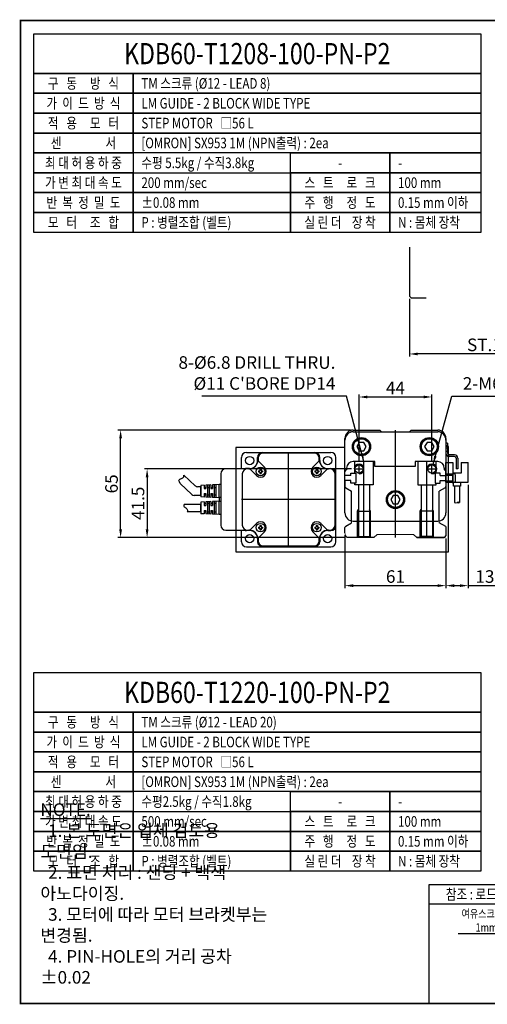
# Model space of a CAD drawing. Units: millimetres. Extents: x 0 to 2840, y 0 to 1348.
# Drawn here: x 1000 to 1282, y 0 to 594 of the extents above; entities that cross this region are included whole.
import ezdxf
from ezdxf.enums import TextEntityAlignment as Align
from ezdxf.lldxf.tags import DXFTag

# ---------------------------------------------------------------- set-up
doc = ezdxf.new("R2010")
doc.units = ezdxf.units.MM
doc.header["$LTSCALE"] = 10
doc.linetypes.add('SLD-실선', pattern=[0])
for name, color, linetype in [('1', 1, 'CENTER'), ('2', 2, 'HIDDEN'), ('3', 6, 'PHANTOM'), ('5', 115, 'Continuous'), ('6', 4, 'PHANTOM'), ('9', 3, 'Continuous'), ('THIN', 3, 'Continuous')]:
    doc.layers.add(name, color=color, linetype=linetype)
doc.styles.add('KNLMECA', font='gulim.ttc', dxfattribs={"width": 0.8})
doc.styles.get("Standard").update_dxf_attribs({"font": 'gulim.ttc'})
tags = doc.linetypes.add('CENTER', pattern=[2, 1.25, -0.25, 0.25, -0.25]).pattern_tags.tags
tags[10:11] = [DXFTag(74, 4), DXFTag(75, 0), DXFTag(340, '0'), DXFTag(46, 1.0), DXFTag(50, 0.0), DXFTag(44, 0.0), DXFTag(45, 0.0)]
tags[8:9] = [DXFTag(74, 4), DXFTag(75, 0), DXFTag(340, '0'), DXFTag(46, 1.0), DXFTag(50, 0.0), DXFTag(44, 0.0), DXFTag(45, 0.0)]
tags[6:7] = [DXFTag(74, 4), DXFTag(75, 0), DXFTag(340, '0'), DXFTag(46, 1.0), DXFTag(50, 0.0), DXFTag(44, 0.0), DXFTag(45, 0.0)]
tags[4:5] = [DXFTag(74, 4), DXFTag(75, 0), DXFTag(340, '0'), DXFTag(46, 1.0), DXFTag(50, 0.0), DXFTag(44, 0.0), DXFTag(45, 0.0)]
tags = doc.linetypes.add('HIDDEN', pattern=[0.375, 0.25, -0.125]).pattern_tags.tags
tags[6:7] = [DXFTag(74, 4), DXFTag(75, 0), DXFTag(340, '0'), DXFTag(46, 1.0), DXFTag(50, 0.0), DXFTag(44, 0.0), DXFTag(45, 0.0)]
tags[4:5] = [DXFTag(74, 4), DXFTag(75, 0), DXFTag(340, '0'), DXFTag(46, 1.0), DXFTag(50, 0.0), DXFTag(44, 0.0), DXFTag(45, 0.0)]
tags = doc.linetypes.add('PHANTOM', pattern=[2.5, 1.25, -0.25, 0.25, -0.25, 0.25, -0.25]).pattern_tags.tags
tags[14:15] = [DXFTag(74, 4), DXFTag(75, 0), DXFTag(340, '0'), DXFTag(46, 1.0), DXFTag(50, 0.0), DXFTag(44, 0.0), DXFTag(45, 0.0)]
tags[12:13] = [DXFTag(74, 4), DXFTag(75, 0), DXFTag(340, '0'), DXFTag(46, 1.0), DXFTag(50, 0.0), DXFTag(44, 0.0), DXFTag(45, 0.0)]
tags[10:11] = [DXFTag(74, 4), DXFTag(75, 0), DXFTag(340, '0'), DXFTag(46, 1.0), DXFTag(50, 0.0), DXFTag(44, 0.0), DXFTag(45, 0.0)]
tags[8:9] = [DXFTag(74, 4), DXFTag(75, 0), DXFTag(340, '0'), DXFTag(46, 1.0), DXFTag(50, 0.0), DXFTag(44, 0.0), DXFTag(45, 0.0)]
tags[6:7] = [DXFTag(74, 4), DXFTag(75, 0), DXFTag(340, '0'), DXFTag(46, 1.0), DXFTag(50, 0.0), DXFTag(44, 0.0), DXFTag(45, 0.0)]
tags[4:5] = [DXFTag(74, 4), DXFTag(75, 0), DXFTag(340, '0'), DXFTag(46, 1.0), DXFTag(50, 0.0), DXFTag(44, 0.0), DXFTag(45, 0.0)]
doc.dimstyles.new('Actuator$0', dxfattribs={"dimtxt": 2.5, "dimasz": 2.5, "dimexe": 1.25, "dimexo": 0.625, "dimtad": 1, "dimtxsty": 'Standard', "dimcen": 2.5, "dimclrd": 115, "dimclre": 115, "dimclrt": 115, "dimadec": 0, "dimazin": 2, "dimtfac": 1, "dimtmove": 0, "dimatfit": 3, "dimfxl": 0, "dimarcsym": 0})
doc.dimstyles.new('KNLMECA', dxfattribs={"dimtxt": 3.8, "dimasz": 2.5, "dimexe": 0.8, "dimexo": 0.8, "dimgap": 0.8, "dimtad": 1, "dimdsep": 46, "dimtxsty": 'KNLMECA', "dimcen": 0, "dimclrd": 115, "dimclre": 115, "dimclrt": 115, "dimadec": 3, "dimazin": 2, "dimtfac": 1, "dimtmove": 0, "dimatfit": 3, "dimfxl": 0, "dimtolj": 1, "dimarcsym": 0})

# ---------------------------------------------------------------- blocks, each defined once
blk = doc.blocks.new('A$CD5AFBEAC')
at = {"layer": '6'}
for centre, start, end in [((5.4, 11.1), 240.7972, 299.2028), ((16.2, -8.3), 60.7972, 119.2028), ((16.2, 11.1), 240.7972, 299.2028)]:
    blk.add_arc(centre, 11.1, start, end, dxfattribs=at)
blk = doc.blocks.new('A$C5F5EEAB7')
for p, q in [((0, 12.48), (0, 24.48)), ((0, 24.48), (4.2, 24.48)), ((4.2, 24.48), (4.2, 17.98)), ((9.2, 24.48), (9.2, 17.98)), ((9.2, 24.48), (13.4, 24.48)), ((13.4, 12.48), (13.4, 24.48)), ((9.2, 17.98), (4.2, 17.98)), ((0, 12.48), (13.4, 12.48)), ((4, 17.83), (4, 12.13)), ((4.35, 17.83), (4, 17.83)), ((4, 12.13), (4.35, 12.13)), ((4.35, 12.13), (4.35, 17.83)), ((4.6, 10.18), (4.6, 12.48)), ((5.65, 17.09), (5.65, 12.87)), ((8.8, 12.48), (8.8, 10.18)), ((8.8, 10.18), (4.6, 10.18)), ((5.2, 10.18), (5.2, 0.2)), ((8.2, 10.18), (8.2, 0.2))]:
    blk.add_line(p, q)
for start, end in [(45.66601, 75.03898), (284.96102, 314.33399)]:
    blk.add_arc((3.59, 14.98), 2.95, start, end)
at = {"layer": '2'}
for p, q in [((0, 17.48), (4, 17.48)), ((4, 16.58), (0, 16.58)), ((0, 13.38), (4, 13.38)), ((4, 17.48), (4, 12.48))]:
    blk.add_line(p, q, dxfattribs=at)
at = {"xscale": 0.1388888888889626, "yscale": 0.1388888888889626, "zscale": 0.1388888888889626}
blk.add_blockref('A$CD5AFBEAC', (5.2, 0), dxfattribs=at)
blk = doc.blocks.new('*D587')
at = {"color": 115, "lineweight": -2}
for p, q in [((1195.95, 282.9), (1195.95, 250.9)), ((1256.95, 280.9), (1256.95, 250.9)), ((1200.95, 252.5), (1251.95, 252.5))]:
    blk.add_line(p, q, dxfattribs=at)
at = {"color": 115}
for points in [[(1200.95, 253.33), (1200.95, 251.67), (1195.95, 252.5)], [(1251.95, 251.67), (1251.95, 253.33), (1256.95, 252.5)]]:
    blk.add_solid(points, dxfattribs=at)
at = {"layer": 'Defpoints', "color": 0}
for p in [(1195.95, 284.5), (1256.95, 282.5), (1256.95, 252.5)]:
    blk.add_point(p, dxfattribs=at)
at = {"color": 115, "insert": (1226.45, 258), "char_height": 7.6, "attachment_point": 5, "style": 'KNLMECA'}
blk.add_mtext('\\A1;61', dxfattribs=at)
blk = doc.blocks.new('*D588')
at = {"color": 115, "lineweight": -2}
for p, q in [((1270.35, 313.4), (1270.35, 250.9)), ((1256.95, 280.9), (1256.95, 250.9)), ((1261.95, 252.5), (1265.35, 252.5)), ((1270.35, 252.5), (1294.25, 252.5))]:
    blk.add_line(p, q, dxfattribs=at)
at = {"color": 115}
for points in [[(1261.95, 253.33), (1261.95, 251.67), (1256.95, 252.5)], [(1265.35, 251.67), (1265.35, 253.33), (1270.35, 252.5)]]:
    blk.add_solid(points, dxfattribs=at)
at = {"layer": 'Defpoints', "color": 0}
for p in [(1270.35, 315), (1256.95, 282.5), (1270.35, 252.5)]:
    blk.add_point(p, dxfattribs=at)
at = {"color": 115, "insert": (1284.8, 258), "char_height": 7.6, "attachment_point": 5, "style": 'KNLMECA'}
blk.add_mtext('\\A1;13.4', dxfattribs=at)
blk = doc.blocks.new('*D589')
at = {"color": 115, "lineweight": -2}
for p, q in [((1199.35, 346.5), (1058.85, 346.5)), ((1060.45, 286.5), (1060.45, 341.5)), ((1195.7, 281.5), (1058.85, 281.5))]:
    blk.add_line(p, q, dxfattribs=at)
at = {"color": 115}
for points in [[(1061.28, 341.5), (1059.62, 341.5), (1060.45, 346.5)], [(1059.62, 286.5), (1061.28, 286.5), (1060.45, 281.5)]]:
    blk.add_solid(points, dxfattribs=at)
at = {"layer": 'Defpoints', "color": 0}
for p in [(1060.45, 346.5), (1200.95, 346.5), (1197.3, 281.5)]:
    blk.add_point(p, dxfattribs=at)
at = {"color": 115, "insert": (1054.95, 314), "char_height": 7.6, "attachment_point": 5, "rotation": 90, "style": 'KNLMECA'}
blk.add_mtext('\\A1;65', dxfattribs=at)
blk = doc.blocks.new('*D591')
at = {"color": 115, "lineweight": -2}
for p, q in [((1199.85, 323), (1074.85, 323)), ((1076.45, 318), (1076.45, 286.5)), ((1195.7, 281.5), (1074.85, 281.5))]:
    blk.add_line(p, q, dxfattribs=at)
at = {"color": 115}
for points in [[(1077.28, 318), (1075.62, 318), (1076.45, 323)], [(1075.62, 286.5), (1077.28, 286.5), (1076.45, 281.5)]]:
    blk.add_solid(points, dxfattribs=at)
at = {"layer": 'Defpoints', "color": 0}
for p in [(1201.45, 323), (1076.45, 281.5), (1197.3, 281.5)]:
    blk.add_point(p, dxfattribs=at)
at = {"color": 115, "insert": (1070.95, 302.25), "char_height": 7.6, "attachment_point": 5, "rotation": 90, "style": 'KNLMECA'}
blk.add_mtext('\\A1;41.5', dxfattribs=at)
blk = doc.blocks.new('*D592')
at = {"color": 115, "lineweight": -2}
for p, q in [((1204.45, 327.6), (1204.45, 368.1)), ((1209.45, 366.5), (1243.45, 366.5)), ((1248.45, 327.6), (1248.45, 368.1))]:
    blk.add_line(p, q, dxfattribs=at)
at = {"color": 115}
for points in [[(1209.45, 367.33), (1209.45, 365.67), (1204.45, 366.5)], [(1243.45, 365.67), (1243.45, 367.33), (1248.45, 366.5)]]:
    blk.add_solid(points, dxfattribs=at)
at = {"layer": 'Defpoints', "color": 0}
for p in [(1248.45, 366.5), (1204.45, 326), (1248.45, 326)]:
    blk.add_point(p, dxfattribs=at)
at = {"color": 115, "insert": (1226.45, 372), "char_height": 7.6, "attachment_point": 5, "style": 'KNLMECA'}
blk.add_mtext('\\A1;44', dxfattribs=at)
blk = doc.blocks.new('*D604')
at = {"color": 115, "lineweight": -2}
for p, q in [((1234.95, 425.9), (1234.95, 390.9)), ((1336.95, 425.9), (1336.95, 390.9)), ((1331.95, 392.5), (1239.95, 392.5))]:
    blk.add_line(p, q, dxfattribs=at)
at = {"color": 115}
for points in [[(1239.95, 393.33), (1239.95, 391.67), (1234.95, 392.5)], [(1331.95, 391.67), (1331.95, 393.33), (1336.95, 392.5)]]:
    blk.add_solid(points, dxfattribs=at)
at = {"layer": 'Defpoints', "color": 0}
for p in [(1234.95, 427.5), (1336.95, 427.5), (1234.95, 392.5)]:
    blk.add_point(p, dxfattribs=at)
at = {"color": 115, "insert": (1285.95, 398), "char_height": 7.6, "attachment_point": 5, "style": 'KNLMECA'}
blk.add_mtext('\\A1;ST.102', dxfattribs=at)
blk = doc.blocks.new('*D621')
at = {"color": 115, "lineweight": -2}
for p, q in [((1303.45, 42), (1264.42, 42)), ((1308.45, 33.25), (1308.45, 44.5)), ((1309.45, 42), (1308.45, 42)), ((1309.45, 37.25), (1309.45, 44.5)), ((1314.45, 42), (1319.45, 42))]:
    blk.add_line(p, q, dxfattribs=at)
at = {"color": 115}
for points in [[(1303.45, 41.17), (1303.45, 42.83), (1308.45, 42)], [(1314.45, 42.83), (1314.45, 41.17), (1309.45, 42)]]:
    blk.add_solid(points, dxfattribs=at)
at = {"layer": 'Defpoints', "color": 0}
for p in [(1308.45, 42), (1309.45, 36), (1308.45, 32)]:
    blk.add_point(p, dxfattribs=at)
at = {"color": 115, "insert": (1281.43, 50.1), "char_height": 5, "attachment_point": 5}
blk.add_mtext('{\\W0.8;\\C4;여유스크로크\\P1mm}', dxfattribs=at)
blk = doc.blocks.new('A$C3588AC5')
for p, q in [((21.45, 89.68), (21.34, 89.74)), ((21.34, 89.74), (21.34, 81.5)), ((21.77, 89.59), (21.45, 89.68)), ((22.13, 89.61), (21.77, 89.59)), ((22.5, 89.75), (22.13, 89.61)), ((22.84, 89.99), (22.5, 89.75)), ((23.18, 90.3), (22.84, 89.99)), ((23.49, 90.65), (23.18, 90.3)), ((23.73, 90.97), (23.49, 90.65)), ((23.96, 91.27), (23.73, 90.97)), ((24.2, 91.54), (23.96, 91.27)), ((24.45, 91.74), (24.2, 91.54)), ((24.71, 91.85), (24.45, 91.74)), ((25.1, 91.83), (24.71, 91.85)), ((25.51, 91.65), (25.1, 91.83)), ((25.64, 91.56), (25.51, 91.65)), ((25.64, 91.56), (25.64, 81.5)), ((38.27, 94.05), (31.52, 86.95)), ((43.33, 91.82), (36.72, 84.87)), ((38.27, 94.05), (39.14, 94.52)), ((39.14, 94.52), (39.6, 94.69)), ((39.6, 94.69), (40.04, 94.75)), ((40.04, 94.75), (40.42, 94.68)), ((40.42, 94.68), (40.65, 94.5)), ((40.65, 94.5), (40.84, 94.24)), ((40.84, 94.24), (40.99, 93.92)), ((40.99, 93.92), (41.14, 93.57)), ((41.14, 93.57), (41.29, 93.2)), ((41.29, 93.2), (41.5, 92.78)), ((41.5, 92.78), (41.74, 92.39)), ((41.74, 92.39), (42.02, 92.07)), ((42.02, 92.07), (42.33, 91.84)), ((42.33, 91.84), (42.68, 91.73)), ((42.68, 91.73), (43.01, 91.73)), ((43.01, 91.73), (43.35, 91.82)), ((30.97, 81.5), (30.97, 85.57)), ((36.17, 81.5), (36.17, 83.49)), ((19.71, 75.5), (19.85, 78.5)), ((27.17, 77.5), (19.8, 77.5)), ((21.99, 78.5), (19.85, 78.5)), ((21.99, 78.5), (19.85, 78.5)), ((19.9, 79.5), (19.99, 81.5)), ((21.99, 79.5), (19.9, 79.5)), ((21.99, 79.5), (19.9, 79.5)), ((26.99, 81.5), (19.99, 81.5)), ((20.89, 78.5), (20.89, 79.5)), ((20.89, 76.5), (20.89, 77.5)), ((21.34, 81.5), (23.44, 81.5)), ((25.64, 81.5), (21.34, 81.5)), ((21.99, 79.5), (21.99, 78.5)), ((23.44, 81.5), (25.64, 81.5)), ((27.08, 79.5), (24.99, 79.5)), ((24.99, 79.5), (24.99, 78.5)), ((27.12, 78.5), (24.99, 78.5)), ((26.09, 78.5), (26.09, 79.5)), ((26.09, 76.5), (26.09, 77.5)), ((27.08, 79.5), (26.99, 81.5)), ((27.26, 75.5), (27.12, 78.5)), ((29.84, 75.5), (29.98, 78.5)), ((37.3, 77.5), (29.93, 77.5)), ((32.11, 78.5), (29.98, 78.5)), ((32.11, 78.5), (29.98, 78.5)), ((30.02, 79.5), (30.11, 81.5)), ((32.11, 79.5), (30.02, 79.5)), ((32.11, 79.5), (30.02, 79.5)), ((37.11, 81.5), (30.11, 81.5)), ((36.17, 81.5), (30.88, 81.5)), ((31.46, 81.5), (33.57, 81.5)), ((35.76, 81.5), (31.46, 81.5)), ((31.46, 79.5), (31.46, 78.5)), ((31.46, 77.5), (31.46, 76.5)), ((32.11, 79.5), (32.11, 78.5)), ((33.57, 81.5), (35.76, 81.5)), ((37.2, 79.5), (35.11, 79.5)), ((35.11, 79.5), (35.11, 78.5)), ((37.25, 78.5), (35.11, 78.5)), ((35.76, 79.5), (35.76, 78.5)), ((35.76, 77.5), (35.76, 76.5)), ((37.2, 79.5), (37.11, 81.5)), ((37.39, 75.5), (37.25, 78.5)), ((19.49, 70.5), (19.67, 74.5)), ((27.4, 72.5), (19.58, 72.5)), ((27.35, 73.5), (19.62, 73.5)), ((21.99, 74.5), (19.67, 74.5)), ((21.99, 75.5), (19.71, 75.5)), ((27.21, 76.5), (19.76, 76.5)), ((20.89, 74.5), (20.89, 75.5)), ((20.89, 72.5), (20.89, 73.5)), ((21.99, 75.5), (21.99, 74.5)), ((27.26, 75.5), (24.99, 75.5)), ((24.99, 75.5), (24.99, 74.5)), ((27.3, 74.5), (24.99, 74.5)), ((26.09, 74.5), (26.09, 75.5)), ((26.09, 72.5), (26.09, 73.5)), ((27.49, 70.5), (27.3, 74.5)), ((29.61, 70.5), (29.8, 74.5)), ((37.52, 72.5), (29.7, 72.5)), ((37.48, 73.5), (29.75, 73.5)), ((32.11, 74.5), (29.8, 74.5)), ((32.11, 75.5), (29.84, 75.5)), ((37.34, 76.5), (29.89, 76.5)), ((31.46, 75.5), (31.46, 74.5)), ((31.46, 73.5), (31.46, 72.5)), ((32.11, 75.5), (32.11, 74.5)), ((37.39, 75.5), (35.11, 75.5)), ((35.11, 75.5), (35.11, 74.5)), ((37.43, 74.5), (35.11, 74.5)), ((35.76, 75.5), (35.76, 74.5)), ((35.76, 73.5), (35.76, 72.5)), ((37.61, 70.5), (37.43, 74.5)), ((10.05, 66.5), (10.05, 53.5)), ((44.05, 69.5), (13.05, 69.5)), ((19.55, 69.5), (19.55, 70.5)), ((19.55, 70.5), (27.42, 70.5)), ((19.55, 70.5), (27.42, 70.5)), ((19.55, 70.5), (27.42, 70.5)), ((29.68, 70.5), (27.42, 70.5)), ((27.42, 69.5), (27.42, 70.5)), ((29.68, 70.5), (27.42, 70.5)), ((29.68, 70.5), (37.55, 70.5)), ((29.68, 69.5), (29.68, 70.5)), ((29.68, 70.5), (37.55, 70.5)), ((29.68, 70.5), (37.55, 70.5)), ((37.55, 69.5), (37.55, 70.5)), ((47.05, 53.5), (47.05, 66.5)), ((0, 54), (0, 3)), ((3, 57), (10.05, 57)), ((9.73, 52.07), (9.73, 54)), ((44.05, 56.5), (13.05, 56.5)), ((47.05, 57), (54, 57)), ((47.27, 52.07), (47.27, 54)), ((57, 54), (57, 3)), ((10.05, 53.5), (10.05, 52.5)), ((10.19, 51.81), (14.02, 47.97)), ((43.08, 47.97), (46.91, 51.81)), ((47.05, 52.5), (47.05, 53.5)), ((0.55, 44), (0.55, 13)), ((4.93, 47.27), (3, 47.27)), ((4.55, 47), (3.55, 47)), ((9.08, 43.03), (5.24, 46.86)), ((10.3, 45.85), (10.3, 45.15)), ((11.05, 45.85), (10.3, 45.85)), ((11.05, 45.15), (10.3, 45.15)), ((11.9, 46.75), (11.2, 46.75)), ((11.2, 46.75), (11.2, 46)), ((11.2, 45), (11.2, 44.25)), ((11.9, 44.25), (11.2, 44.25)), ((11.9, 46.75), (11.9, 46)), ((11.9, 45), (11.9, 44.25)), ((12.8, 45.85), (12.05, 45.85)), ((12.8, 45.15), (12.05, 45.15)), ((12.8, 45.85), (12.8, 45.15)), ((44.3, 45.85), (44.3, 45.15)), ((45.05, 45.85), (44.3, 45.85)), ((45.05, 45.15), (44.3, 45.15)), ((45.9, 46.75), (45.2, 46.75)), ((45.2, 46.75), (45.2, 46)), ((45.2, 45), (45.2, 44.25)), ((45.9, 44.25), (45.2, 44.25)), ((45.9, 46.75), (45.9, 46)), ((45.9, 45), (45.9, 44.25)), ((46.8, 45.85), (46.05, 45.85)), ((46.8, 45.15), (46.05, 45.15)), ((46.8, 45.85), (46.8, 45.15)), ((51.86, 46.86), (48.02, 43.03)), ((52.07, 47.27), (54, 47.27)), ((53.55, 47), (52.55, 47)), ((56.55, 13), (56.55, 44)), ((5.24, 10.14), (9.08, 13.97)), ((11.9, 12.75), (11.2, 12.75)), ((11.2, 12.75), (11.2, 12)), ((11.9, 12.75), (11.9, 12)), ((45.9, 12.75), (45.2, 12.75)), ((45.2, 12.75), (45.2, 12)), ((45.9, 12.75), (45.9, 12)), ((51.86, 10.14), (48.02, 13.97)), ((4.93, 9.73), (3, 9.73)), ((3.55, 10), (4.55, 10)), ((14.02, 9.03), (10.19, 5.19)), ((10.3, 11.85), (10.3, 11.15)), ((11.05, 11.85), (10.3, 11.85)), ((11.05, 11.15), (10.3, 11.15)), ((11.2, 11), (11.2, 10.25)), ((11.9, 10.25), (11.2, 10.25)), ((11.9, 11), (11.9, 10.25)), ((12.8, 11.85), (12.05, 11.85)), ((12.8, 11.15), (12.05, 11.15)), ((12.8, 11.85), (12.8, 11.15)), ((46.91, 5.19), (43.08, 9.03)), ((44.3, 11.85), (44.3, 11.15)), ((45.05, 11.85), (44.3, 11.85)), ((45.05, 11.15), (44.3, 11.15)), ((45.2, 11), (45.2, 10.25)), ((45.9, 10.25), (45.2, 10.25)), ((45.9, 11), (45.9, 10.25)), ((46.8, 11.85), (46.05, 11.85)), ((46.8, 11.15), (46.05, 11.15)), ((46.8, 11.85), (46.8, 11.15)), ((52.07, 9.73), (54, 9.73)), ((52.12, 10), (53.55, 10)), ((3, 0), (54, 0)), ((9.73, 4.93), (9.73, 3)), ((10.05, 4.5), (10.05, 3.5)), ((13.05, 0.5), (44.05, 0.5)), ((47.05, 3.5), (47.05, 4.5)), ((47.27, 4.93), (47.27, 3))]:
    blk.add_line(p, q)
for centre, radius in [((4.93, 52.07), 2.5), ((52.07, 52.07), 2.5), ((11.55, 45.5), 2.6), ((45.55, 45.5), 2.6), ((11.55, 11.5), 2.6), ((45.55, 11.5), 2.6), ((4.93, 4.93), 2.5), ((52.07, 4.93), 2.5)]:
    blk.add_circle(centre, radius)
for centre, radius, start, end in [((32.97, 85.57), 2, 136.41997, 180), ((38.17, 83.49), 2, 136.41997, 180), ((13.05, 66.5), 3, 90, 180), ((44.05, 66.5), 3, 0, 90), ((3, 54), 3, 90, 180), ((12.73, 54), 3, 153.29845, 180), ((13.05, 53.5), 3, 90, 180), ((44.05, 53.5), 3, 0, 90), ((44.27, 54), 3, 0, 22.08291), ((54, 54), 3, 0, 90), ((4.55, 52.5), 5.5, 273.18969, 356.81031), ((4.93, 52.07), 4.8, 270, 0), ((11.55, 45.5), 3.5, 225, 45), ((4.55, 52.5), 5.5, 356.81031, 0), ((10.54, 52.17), 0.5, 176.81031, 225), ((45.55, 45.5), 3.5, 135, 315), ((46.56, 52.17), 0.5, 315, 3.18969), ((52.55, 52.5), 5.5, 180, 183.18969), ((52.55, 52.5), 5.5, 183.18969, 266.81031), ((52.07, 52.07), 4.8, 180, 270), ((3, 44.27), 3, 90, 180), ((3.55, 44), 3, 90, 180), ((4.55, 52.5), 5.5, 270, 273.18969), ((4.88, 46.51), 0.5, 45, 93.18969), ((11.05, 46), 0.15, 270, 0.00001), ((11.05, 45), 0.15, 359.99999, 90), ((12.05, 46), 0.15, 180, 270), ((12.05, 45), 0.15, 90, 180), ((45.05, 46), 0.15, 270, 0.00001), ((45.05, 45), 0.15, 359.99999, 90), ((46.05, 46), 0.15, 180, 270), ((46.05, 45), 0.15, 90, 180), ((52.22, 46.51), 0.5, 86.81031, 135), ((52.55, 52.5), 5.5, 266.81031, 270), ((53.55, 44), 3, 0, 90), ((54, 44.27), 3, 0, 90), ((3, 12.73), 3, 180, 270), ((3.55, 13), 3, 180, 270), ((11.55, 11.5), 3.5, 315, 135), ((11.05, 12), 0.15, 270, 0.00001), ((12.05, 12), 0.15, 180, 270), ((45.55, 11.5), 3.5, 45, 225), ((45.05, 12), 0.15, 270, 0.00001), ((46.05, 12), 0.15, 180, 270), ((53.55, 13), 3, 270, 0), ((54, 12.73), 3, 270, 0), ((4.55, 4.5), 5.5, 86.81031, 90), ((4.88, 10.49), 0.5, 266.81031, 315), ((4.55, 4.5), 5.5, 3.18969, 86.81031), ((4.93, 4.93), 4.8, 0, 90), ((11.05, 11), 0.15, 359.99999, 90), ((12.05, 11), 0.15, 90, 180), ((45.05, 11), 0.15, 359.99999, 90), ((46.05, 11), 0.15, 90, 180), ((52.55, 4.5), 5.5, 93.18969, 176.81031), ((52.07, 4.93), 4.8, 90, 180), ((52.22, 10.49), 0.5, 225, 273.18969), ((3, 3), 3, 180, 270), ((12.73, 3), 3, 180, 270), ((10.54, 4.83), 0.5, 135, 183.18969), ((4.55, 4.5), 5.5, 0, 3.18969), ((13.05, 3.5), 3, 180, 270), ((44.05, 3.5), 3, 270, 0), ((44.27, 3), 3, 270, 0), ((46.56, 4.83), 0.5, 356.81031, 45), ((52.55, 4.5), 5.5, 176.81031, 180), ((54, 3), 3, 270, 0)]:
    blk.add_arc(centre, radius, start, end)
at = {"layer": '1'}
for p, q in [((28.5, 0), (28.5, 57)), ((0, 28.5), (57, 28.5))]:
    blk.add_line(p, q, dxfattribs=at)
blk = doc.blocks.new('A$CC38757AB')
for p, q in [((1, 15.5), (0, 15.5)), ((0, 15.5), (0, 9.5)), ((1, 15.5), (1, 9.5)), ((1, 15.35), (1, 9.65)), ((5.2, 8.5), (2, 8.5)), ((5.2, 7.5), (2, 7.5)), ((6.2, 6.5), (6.2, 0)), ((7.2, 6.5), (7.2, 0)), ((7.2, 0), (6.2, 0))]:
    blk.add_line(p, q)
for centre, radius, start, end in [((2, 9.5), 2, 180, 270), ((2, 9.5), 1, 180, 270), ((5.2, 6.5), 2, 0, 90), ((5.2, 6.5), 1, 0, 90)]:
    blk.add_arc(centre, radius, start, end)
at = {"layer": '1'}
blk.add_line((1, 12.5), (0, 12.5), dxfattribs=at)
at = {"layer": '2'}
for p, q in [((0, 14.25), (1, 14.25)), ((0, 10.75), (1, 10.75))]:
    blk.add_line(p, q, dxfattribs=at)

msp = doc.modelspace()

# ---------------------------------------------------------------- linework, layer by layer
for p, q in [((1200.9499, 346.5), (1216.9499, 346.5)), ((1200.9499, 345.5), (1251.9499, 345.5)), ((1216.9499, 346.5), (1217.9499, 345.5)), ((1217.9499, 345.5), (1234.9499, 345.5)), ((1235.9499, 346.5), (1234.9499, 345.5)), ((1235.9499, 346.5), (1251.9499, 346.5)), ((1195.9499, 333.5), (1195.9499, 341.5)), ((1195.9499, 296.5), (1195.9499, 340.5)), ((1256.9499, 341.5), (1256.9499, 333.5)), ((1256.9499, 340.5), (1256.9499, 296.5)), ((1195.9499, 335.9999), (1129.9498, 335.9999)), ((1129.9498, 335.9999), (1129.9498, 273.0001)), ((1258.4498, 336.4999), (1256.9499, 336.4999)), ((1258.4498, 273.0001), (1258.4498, 336.4999)), ((1195.9499, 284.5), (1195.9499, 287.6132)), ((1196.4499, 288.4793), (1199.9499, 290.5)), ((1200.9499, 291.5), (1251.9499, 291.5)), ((1256.9499, 288.1906), (1252.9499, 290.5)), ((1256.9499, 288.1906), (1256.9499, 282.5)), ((1213.4499, 281.5), (1197.3042, 281.5)), ((1213.4499, 281.5), (1215.4499, 283.5)), ((1239.4499, 281.5), (1237.4499, 283.5)), ((1255.9499, 281.5), (1239.4499, 281.5)), ((1239.4499, 281.5), (1255.5957, 281.5)), ((1129.9498, 273.0001), (1258.4498, 273.0001))]:
    msp.add_line(p, q)
at = {"color": 7, "linetype": 'SLD-실선', "lineweight": 15}
for p, q in [((1199.9499, 290.5), (1199.9499, 291.601)), ((1252.9499, 290.5), (1252.9499, 291.601)), ((1215.4499, 283.5), (1237.4499, 283.5))]:
    msp.add_line(p, q, dxfattribs=at)
at = {"const_width": 1}
msp.add_lwpolyline([(1000, 0), (1840, 0), (1840, 594), (1000, 594)], close=True, dxfattribs=at)
for points in [[(1204.5066, 334), (1207.3933, 334), (1208.8367, 336.5), (1207.3933, 339), (1204.5066, 339), (1203.0632, 336.5), (1204.5066, 334)], [(1245.5066, 334), (1248.3933, 334), (1249.8367, 336.5), (1248.3933, 339), (1245.5066, 339), (1244.0632, 336.5), (1245.5066, 334)], [(1225.0066, 302), (1227.8933, 302), (1229.3367, 304.5), (1227.8933, 307), (1225.0066, 307), (1223.5632, 304.5), (1225.0066, 302)]]:
    msp.add_lwpolyline(points)
for centre, radius in [((1205.9499, 336.5), 5.5), ((1205.9499, 336.5), 5), ((1205.9499, 336.5), 4.7691), ((1246.9499, 336.5), 5.5), ((1246.9499, 336.5), 5), ((1246.9499, 336.5), 4.7691), ((1204.4499, 323), 2.4587), ((1248.4499, 323), 2.4587), ((1226.4499, 304.5), 5.5), ((1226.4499, 304.5), 5), ((1226.4499, 304.5), 4.7691)]:
    msp.add_circle(centre, radius)
for centre, radius, start, end in [((1200.9499, 341.5), 5, 90, 180), ((1200.9499, 340.5), 5, 90, 180), ((1251.9499, 341.5), 5, 0, 90), ((1251.9499, 340.5), 5, 0, 90), ((1200.9499, 296.5), 5, 180, 270), ((1251.9499, 296.5), 5, 270, 0), ((1196.9499, 287.6132), 1, 120, 180), ((1252.9499, 285.5), 5, 306.8698976, 323.1301024)]:
    msp.add_arc(centre, radius, start, end)
at = {"lineweight": 15}
msp.add_arc((1199.9499, 284.5), 4, 180, 228.5903779, dxfattribs=at)
at = {"layer": '1'}
for p, q in [((1226.4499, 281.5), (1226.4499, 346.5)), ((1207.4499, 281.5), (1207.4499, 327.5)), ((1245.4499, 281.5), (1245.4499, 327.5)), ((1201.4499, 323), (1207.4499, 323)), ((1204.4499, 320), (1204.4499, 326)), ((1245.4499, 323), (1251.4499, 323)), ((1248.4499, 320), (1248.4499, 326))]:
    msp.add_line(p, q, dxfattribs=at)
at = {"layer": '2'}
for p, q in [((1204.0499, 313.5), (1204.0499, 282.1)), ((1210.8499, 313.5), (1210.8499, 282.1)), ((1242.0499, 313.5), (1242.0499, 282.1)), ((1248.8499, 313.5), (1248.8499, 282.1)), ((1203.4499, 297.5), (1211.4499, 297.5)), ((1249.4499, 297.5), (1241.4499, 297.5)), ((1203.4499, 281.5), (1204.0499, 282.1)), ((1204.0499, 282.1), (1210.8499, 282.1)), ((1210.8499, 282.1), (1211.4499, 281.5)), ((1242.0499, 282.1), (1241.4499, 281.5)), ((1248.8499, 282.1), (1242.0499, 282.1)), ((1249.4499, 281.5), (1248.8499, 282.1))]:
    msp.add_line(p, q, dxfattribs=at)
for points in [[(1212.9499, 327.5), (1212.9499, 313.5), (1201.9499, 313.5), (1201.9499, 314.5)], [(1201.9499, 320.5), (1201.9499, 327.5)], [(1239.9499, 327.5), (1239.9499, 313.5), (1250.9499, 313.5), (1250.9499, 314.5)], [(1250.9499, 320.5), (1250.9499, 327.5)]]:
    msp.add_lwpolyline(points, dxfattribs=at)
at = {"layer": '5'}
for points in [[(1008, 586), (1278, 586), (1278, 562), (1008, 562)], [(1008, 562), (1068, 562), (1068, 550), (1008, 550)], [(1068, 562), (1278, 562), (1278, 550), (1068, 550)], [(1008, 550), (1068, 550), (1068, 538), (1008, 538)], [(1068, 550), (1278, 550), (1278, 538), (1068, 538)], [(1008, 538), (1068, 538), (1068, 526), (1008, 526)], [(1068, 538), (1278, 538), (1278, 526), (1068, 526)], [(1008, 526), (1068, 526), (1068, 514), (1008, 514)], [(1068, 526), (1278, 526), (1278, 514), (1068, 514)], [(1008, 514), (1068, 514), (1068, 502), (1008, 502)], [(1163, 514), (1223, 514), (1223, 502), (1163, 502)], [(1223, 514), (1278, 514), (1278, 502), (1223, 502)], [(1008, 502), (1068, 502), (1068, 490), (1008, 490)], [(1068, 502), (1163, 502), (1163, 490), (1068, 490)], [(1163, 502), (1223, 502), (1223, 490), (1163, 490)], [(1223, 502), (1278, 502), (1278, 490), (1223, 490)], [(1008, 490), (1068, 490), (1068, 478), (1008, 478)], [(1068, 490), (1163, 490), (1163, 478), (1068, 478)], [(1163, 490), (1223, 490), (1223, 478), (1163, 478)], [(1223, 490), (1278, 490), (1278, 478), (1223, 478)], [(1008, 478), (1068, 478), (1068, 466), (1008, 466)], [(1068, 478), (1163, 478), (1163, 466), (1068, 466)], [(1163, 478), (1223, 478), (1223, 466), (1163, 466)], [(1223, 478), (1278, 478), (1278, 466), (1223, 466)], [(1008, 200), (1278, 200), (1278, 176), (1008, 176)], [(1008, 176), (1068, 176), (1068, 164), (1008, 164)], [(1068, 176), (1278, 176), (1278, 164), (1068, 164)], [(1008, 164), (1068, 164), (1068, 152), (1008, 152)], [(1068, 164), (1278, 164), (1278, 152), (1068, 152)], [(1008, 152), (1068, 152), (1068, 140), (1008, 140)], [(1068, 152), (1278, 152), (1278, 140), (1068, 140)], [(1008, 140), (1068, 140), (1068, 128), (1008, 128)], [(1068, 140), (1278, 140), (1278, 128), (1068, 128)], [(1008, 128), (1068, 128), (1068, 116), (1008, 116)], [(1163, 128), (1223, 128), (1223, 116), (1163, 116)], [(1223, 128), (1278, 128), (1278, 116), (1223, 116)], [(1008, 116), (1068, 116), (1068, 104), (1008, 104)], [(1068, 116), (1163, 116), (1163, 104), (1068, 104)], [(1163, 116), (1223, 116), (1223, 104), (1163, 104)], [(1223, 116), (1278, 116), (1278, 104), (1223, 104)], [(1008, 104), (1068, 104), (1068, 92), (1008, 92)], [(1068, 104), (1163, 104), (1163, 92), (1068, 92)], [(1163, 104), (1223, 104), (1223, 92), (1163, 92)], [(1223, 104), (1278, 104), (1278, 92), (1223, 92)], [(1008, 92), (1068, 92), (1068, 80), (1008, 80)], [(1068, 92), (1163, 92), (1163, 80), (1068, 80)], [(1163, 92), (1223, 92), (1223, 80), (1163, 80)], [(1223, 92), (1278, 92), (1278, 80), (1223, 80)], [(1246.9055, 72), (1472, 72), (1472, 0), (1246.9055, 0)], [(1246.9055, 72), (1472, 72), (1472, 60), (1246.9055, 60)]]:
    msp.add_lwpolyline(points, close=True, dxfattribs=at)
at = {"layer": '6'}
for p, q in [((1234.9499, 457), (1234.9499, 427.5)), ((1234.9499, 427.5), (1235.9499, 426.5)), ((1235.9499, 426.5), (1244.9499, 426.5)), ((1213.9499, 327.5), (1200.9499, 327.5)), ((1213.9499, 324.5), (1213.9499, 327.5)), ((1251.9499, 327.5), (1238.4499, 327.5)), ((1238.4499, 327.5), (1238.4499, 324.5)), ((1195.9499, 319.05), (1195.9499, 321.3453)), ((1196.9499, 322.5), (1196.4499, 322.2113)), ((1196.9499, 323.5), (1196.9499, 322.5)), ((1238.4499, 324.5), (1213.9499, 324.5)), ((1255.9499, 323.5), (1255.9499, 322.5)), ((1255.9499, 322.5), (1256.4499, 322.2113)), ((1256.9499, 319.05), (1256.9499, 321.3453)), ((1199.4499, 319.05), (1195.9499, 319.05)), ((1195.9499, 315.95), (1195.9499, 312.3868)), ((1199.4499, 315.95), (1195.9499, 315.95)), ((1199.4499, 319.05), (1199.4499, 320.5)), ((1199.4499, 320.5), (1202.4499, 320.5)), ((1199.4499, 314.5), (1199.4499, 315.95)), ((1202.4499, 320.5), (1202.4499, 314.5)), ((1250.4499, 320.5), (1250.4499, 314.5)), ((1253.4499, 320.5), (1250.4499, 320.5)), ((1253.4499, 319.05), (1253.4499, 320.5)), ((1253.4499, 319.05), (1256.9499, 319.05)), ((1253.4499, 314.5), (1253.4499, 315.95)), ((1253.4499, 315.95), (1256.9499, 315.95)), ((1256.9499, 315.95), (1256.9499, 312.3868)), ((1196.4499, 311.5207), (1199.9499, 309.5)), ((1202.4499, 314.5), (1199.4499, 314.5)), ((1199.9499, 291.601), (1199.9499, 309.5)), ((1250.4499, 314.5), (1253.4499, 314.5)), ((1256.4499, 311.5207), (1252.9499, 309.5)), ((1252.9499, 291.601), (1252.9499, 309.5))]:
    msp.add_line(p, q, dxfattribs=at)
for centre, radius, start, end in [((1200.9499, 323.5), 4, 90, 180), ((1251.9499, 323.5), 4, 0, 90), ((1196.9499, 321.3453), 1, 120, 180), ((1255.9499, 321.3453), 1, 0, 60), ((1196.9499, 312.3868), 1, 180, 240), ((1255.9499, 312.3868), 1, 300, 0)]:
    msp.add_arc(centre, radius, start, end, dxfattribs=at)
at = {"layer": '9'}
for centre in [(1204.4499, 323), (1248.4499, 323)]:
    msp.add_arc(centre, 3, 270, 180, dxfattribs=at)
at = {"layer": 'THIN'}
for points in [[(1203.4499, 281.5), (1203.4499, 297.5), (1204.0499, 298.5392)], [(1211.4499, 281.5), (1211.4499, 297.5), (1210.8499, 298.5392)], [(1241.4499, 281.5), (1241.4499, 297.5), (1242.0499, 298.5392)], [(1249.4499, 281.5), (1249.4499, 297.5), (1248.8499, 298.5392)]]:
    msp.add_lwpolyline(points, dxfattribs=at)

# ---------------------------------------------------------------- block references
at = {"layer": '3', "rotation": 90}
msp.add_blockref('A$C3588AC5', (1190.4497, 276), dxfattribs=at)
at = {"layer": '6'}
for name, p in [('A$CC38757AB', (1256.9499, 323)), ('A$C5F5EEAB7', (1256.9499, 302.5171))]:
    msp.add_blockref(name, p, dxfattribs=at)

# ---------------------------------------------------------------- texts
at = {"style": 'KNLMECA', "width": 0.8}
for s, p in [('구   동     방   식', (1038, 556)), ('가  이  드  방  식', (1038, 544)), ('적   용     모   터', (1038, 532)), ('센                 서', (1038, 520)), ('최 대 허 용 하 중', (1038, 508)), ('-', (1193, 508)), ('가 변 최 대 속 도', (1038, 496)), ('스   트     로   크', (1193, 496)), ('반  복  정  밀  도', (1038, 484)), ('주   행     정   도', (1193, 484)), ('모   터     조   합', (1038, 472)), ('실 린 더    장 착', (1193, 472)), ('구   동     방   식', (1038, 170)), ('가  이  드  방  식', (1038, 158)), ('적   용     모   터', (1038, 146)), ('센                 서', (1038, 134)), ('최 대 허 용 하 중', (1038, 122)), ('-', (1193, 122)), ('가 변 최 대 속 도', (1038, 110)), ('스   트     로   크', (1193, 110)), ('반  복  정  밀  도', (1038, 98)), ('주   행     정   도', (1193, 98)), ('모   터     조   합', (1038, 86)), ('실 린 더    장 착', (1193, 86))]:
    msp.add_text(s, height=6.4, dxfattribs=at).set_placement(p, align=Align.MIDDLE_CENTER)
at = {"color": 4, "style": 'KNLMECA', "width": 0.8}
msp.add_text('참조 : 로드끝단 기준 스트로크 ', height=6.4, dxfattribs=at).set_placement((1256.9055, 66), align=Align.MIDDLE_LEFT)
at = {"color": 115, "char_height": 7.6, "style": 'KNLMECA'}
for s, insert, attachment_point in [("8-%%c6.8 DRILL THRU.\\P%%c11 C'BORE DP14", (1190.1972, 368.5), 9), ('2-M6 TAP DP14', (1267.1057, 368.5), 7), ('\\A1;{\\LNOTE.}\\P  1. 본 도면은 업체 검토용 도면임.\\P  2. 표면 처리 : 샌딩 + 백색 아노다이징.\\P  3. 모터에 따라 모터 브라켓부는 변경됨.\\P  4. PIN-HOLE의 거리 공차 ±0.02', (1012, 12), 7)]:
    msp.add_mtext(s, dxfattribs=dict(at, insert=insert, attachment_point=attachment_point))
at = {"layer": '2', "style": 'KNLMECA', "width": 0.8}
for s, p in [('KDB60-T1208-100-PN-P2', (1143, 574)), ('KDB60-T1220-100-PN-P2', (1143, 188))]:
    msp.add_text(s, height=12.8, dxfattribs=at).set_placement(p, align=Align.MIDDLE_CENTER)
at = {"layer": '5', "style": 'KNLMECA', "width": 0.8}
for s, p in [('TM 스크류 (%%C12 - LEAD 8)', (1073, 556)), ('LM GUIDE - 2 BLOCK WIDE TYPE', (1073, 544)), ('STEP MOTOR   □56 L', (1073, 532)), ('[OMRON] SX953 1M (NPN출력) : 2ea', (1073, 520)), ('수평 5.5kg / 수직3.8kg', (1073, 508)), ('-', (1228, 508)), ('200 mm/sec', (1073, 496)), ('100 mm', (1228, 496)), ('0.15 mm 이하', (1228, 484)), ('%%P0.08 mm', (1073, 484)), ('P : 병렬조합 (벨트)', (1073, 472)), ('N : 몸체 장착', (1228, 472)), ('TM 스크류 (%%C12 - LEAD 20)', (1073, 170)), ('LM GUIDE - 2 BLOCK WIDE TYPE', (1073, 158)), ('STEP MOTOR   □56 L', (1073, 146)), ('[OMRON] SX953 1M (NPN출력) : 2ea', (1073, 134)), ('수평2.5kg / 수직1.8kg', (1073, 122)), ('-', (1228, 122)), ('500 mm/sec', (1073, 110)), ('100 mm', (1228, 110)), ('%%P0.08 mm', (1073, 98)), ('0.15 mm 이하', (1228, 98)), ('P : 병렬조합 (벨트)', (1073, 86)), ('N : 몸체 장착', (1228, 86))]:
    msp.add_text(s, height=6.4, dxfattribs=at).set_placement(p, align=Align.MIDDLE_LEFT)

# ---------------------------------------------------------------- dimensions: what is measured, and where the dimension line sits
for base, p1, p2, text, dimstyle, override, picture, middle in [((1234.9499, 392.5), (1336.9499, 427.5), (1234.9499, 427.5), 'ST.<>', 'KNLMECA', {"dimscale": 2, "dimtfill": 0}, '*D604', (1285.9499, 398.0026)), ((1308.4527, 42), (1309.4527, 36), (1308.4527, 32), '{\\W0.8;\\C4;여유스크로크\\P<>mm}', 'Actuator$0', {"dimscale": 2, "dimdec": 3, "dimdsep": 46, "dimcen": 3.2}, '*D621', (1281.4347, 50.0992))]:
    dim = msp.add_linear_dim(base=base, p1=p1, p2=p2, text=text, dimstyle=dimstyle, override=override)
    dim.commit()
    dim.dimension.update_dxf_attribs({"geometry": picture, "text_midpoint": middle})
for base, p1, p2, picture, middle in [((1248.4499, 366.5), (1204.4499, 326), (1248.4499, 326), '*D592', (1226.4499, 371.9988)), ((1270.3499, 252.5), (1256.9499, 282.5), (1270.3499, 315), '*D588', (1284.7992, 258.0026)), ((1256.9499, 252.5), (1195.9499, 284.5), (1256.9499, 282.5), '*D587', (1226.4499, 258.0026))]:
    dim = msp.add_linear_dim(base=base, p1=p1, p2=p2, dimstyle='KNLMECA', override={"dimscale": 2, "dimtfill": 0})
    dim.commit()
    dim.dimension.update_dxf_attribs({"geometry": picture, "text_midpoint": middle})
for base, p1, p2, picture, middle in [((1060.4499, 346.5), (1197.3042, 281.5), (1200.9499, 346.5), '*D589', (1054.9549, 314)), ((1076.4499, 281.5), (1201.4499, 323), (1197.3042, 281.5), '*D591', (1070.9473, 302.25))]:
    dim = msp.add_linear_dim(base=base, p1=p1, p2=p2, angle=90, dimstyle='KNLMECA', override={"dimscale": 2, "dimtfill": 0})
    dim.commit()
    dim.dimension.update_dxf_attribs({"geometry": picture, "text_midpoint": middle})

# ---------------------------------------------------------------- leaders
at = {"annotation_type": 0, "has_hookline": 1}
for points, hookline_direction, text_width in [([(1207.4499, 327.5), (1196.7972, 366.9), (1191.7972, 366.9)], 1, 80.7242), ([(1249.2264, 325.8978), (1260.5057, 366.9), (1265.5057, 366.9)], 0, 62.4963)]:
    msp.add_leader(points, dimstyle='KNLMECA', override={"dimscale": 2, "dimtfill": 0}, dxfattribs=dict(at, hookline_direction=hookline_direction, text_width=text_width))

doc.saveas('drawing.dxf')
